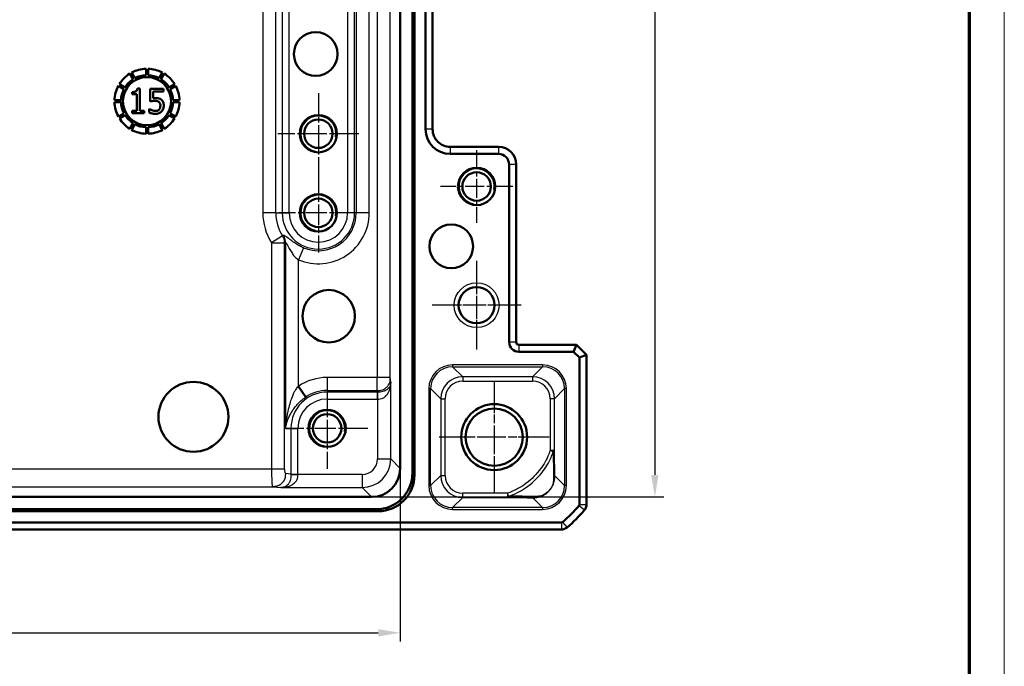
# Model space of a CAD drawing. Units: millimetres. Extents: x 1 to 840, y 1 to 593.
# Drawn here: x 728 to 840, y 429 to 502 of the extents above; entities that cross this region are included whole.
import ezdxf

# ---------------------------------------------------------------- set-up
doc = ezdxf.new("R2010")
doc.units = ezdxf.units.MM
doc.linetypes.add('CHAIN', pattern=[0.3543, 0.2362, -0.0295, 0.0591, -0.0295])
doc.linetypes.add('DASH_DOT', pattern=[0.37, 0.24, -0.06, 0.01, -0.06])
doc.layers.get('0').update_dxf_attribs({"lineweight": 25})
for name, color, linetype, lineweight in [('Bemaßung (ISO)', 1, 'Continuous', 25), ('Mittelpunktmarkierung (ISO)', 1, 'DASH_DOT', 25), ('Sichtbar (ISO)', 7, 'Continuous', 50), ('Sichtbar schmal (ISO)', 1, 'Continuous', 25)]:
    doc.layers.add(name, color=color, linetype=linetype, lineweight=lineweight)
doc.styles.add('3_5', font='isocpeur.ttf', dxfattribs={"width": 1.1})
doc.dimstyles.new('18-Bopla 3_5', dxfattribs={"dimtxt": 3.5, "dimasz": 2.5, "dimexe": 1, "dimexo": 0, "dimgap": 0.2, "dimtad": 1, "dimdec": 6, "dimrnd": 1e-08, "dimtxsty": '3_5', "dimcen": 0.09, "dimdle": 7, "dimclrd": 1, "dimclre": 1, "dimclrt": 5, "dimadec": 6, "dimazin": 2, "dimtfac": 0.714286, "dimtdec": 3, "dimtmove": 0, "dimatfit": 3, "dimfxl": 1, "dimtolj": 1, "dimlwd": 25, "dimlwe": 25, "dimarcsym": 0})

# ---------------------------------------------------------------- blocks, each defined once
blk = doc.blocks.new('*D14')
at = {"layer": 'Bemaßung (ISO)', "color": 1, "linetype": 'Continuous', "lineweight": 25}
for p, q in [((654.67, 451.08), (654.67, 431.39)), ((771.29, 451.08), (771.29, 431.39)), ((657.17, 432.39), (768.79, 432.39))]:
    blk.add_line(p, q, dxfattribs=at)
at = {"layer": 'Bemaßung (ISO)', "color": 1, "linetype": 'Continuous'}
for points in [[(657.17, 432.81), (657.17, 431.98), (654.67, 432.39)], [(768.79, 432.81), (768.79, 431.98), (771.29, 432.39)]]:
    blk.add_solid(points, dxfattribs=at)
at = {"layer": 'Defpoints', "color": 0, "linetype": 'Continuous'}
for p in [(654.67, 451.08), (771.29, 451.08), (771.29, 432.39)]:
    blk.add_point(p, dxfattribs=at)
at = {"layer": 'Bemaßung (ISO)', "color": 5, "linetype": 'Continuous', "lineweight": 25, "insert": (708.07, 432.59), "char_height": 3.5, "attachment_point": 7, "style": '3_5'}
blk.add_mtext('\\A1;116,6', dxfattribs=at)
blk = doc.blocks.new('*D15')
at = {"layer": 'Bemaßung (ISO)', "color": 1, "linetype": 'Continuous', "lineweight": 25}
for p, q in [((768.04, 568.45), (801.26, 568.45)), ((800.26, 565.95), (800.26, 450.34)), ((768.04, 447.84), (801.26, 447.84))]:
    blk.add_line(p, q, dxfattribs=at)
at = {"layer": 'Bemaßung (ISO)', "color": 1, "linetype": 'Continuous'}
for points in [[(799.84, 565.95), (800.67, 565.95), (800.26, 568.45)], [(799.84, 450.34), (800.67, 450.34), (800.26, 447.84)]]:
    blk.add_solid(points, dxfattribs=at)
at = {"layer": 'Defpoints', "color": 0, "linetype": 'Continuous'}
for p in [(768.04, 568.45), (768.04, 447.84), (800.26, 447.84)]:
    blk.add_point(p, dxfattribs=at)
at = {"layer": 'Bemaßung (ISO)', "color": 5, "linetype": 'Continuous', "lineweight": 25, "insert": (800.06, 502.85), "char_height": 3.5, "attachment_point": 7, "rotation": 90, "style": '3_5'}
blk.add_mtext('\\A1;120,6', dxfattribs=at)
blk = doc.blocks.new('Ränder Bopla-A1-Rahmen')
at = {"color": 1, "linetype": 'Continuous', "lineweight": 18}
blk.add_line((840, 593), (840, 1), dxfattribs=at)
at = {"color": 3, "linetype": 'Continuous', "lineweight": 70}
blk.add_line((836, 589), (836, 5), dxfattribs=at)

msp = doc.modelspace()

# ---------------------------------------------------------------- linework, layer by layer
at = {"layer": 'Mittelpunktmarkierung (ISO)', "linetype": 'CHAIN', "ltscale": 10.269679}
for p, q in [((761.98103887, 493.76338272), (761.98103887, 484.52138272)), ((766.60203887, 489.14238272), (757.36003887, 489.14238272)), ((762.98103887, 460.26338272), (762.98103887, 451.02138272)), ((767.60203887, 455.64238272), (758.36003887, 455.64238272))]:
    msp.add_line(p, q, dxfattribs=at)
at = {"layer": 'Mittelpunktmarkierung (ISO)', "linetype": 'CHAIN', "ltscale": 9.158471}
for p, q in [((779.98103887, 487.26338272), (779.98103887, 479.02138272)), ((784.10203887, 483.14238272), (775.86003887, 483.14238272))]:
    msp.add_line(p, q, dxfattribs=at)
at = {"layer": 'Mittelpunktmarkierung (ISO)', "linetype": 'CHAIN', "ltscale": 10.000767}
for p, q in [((761.98103887, 484.64238272), (761.98103887, 475.64238272)), ((766.48103887, 480.14238272), (757.48103887, 480.14238272))]:
    msp.add_line(p, q, dxfattribs=at)
at = {"layer": 'Mittelpunktmarkierung (ISO)', "linetype": 'CHAIN', "ltscale": 11.223095}
for p, q in [((779.98103887, 474.69238272), (779.98103887, 464.59238272)), ((785.03103887, 469.64238272), (774.93103887, 469.64238272))]:
    msp.add_line(p, q, dxfattribs=at)
at = {"layer": 'Mittelpunktmarkierung (ISO)', "linetype": 'CHAIN', "ltscale": 10.111888}
for p, q in [((779.98103887, 474.19238272), (779.98103887, 465.09238272)), ((784.53103887, 469.64238272), (775.43103887, 469.64238272))]:
    msp.add_line(p, q, dxfattribs=at)
at = {"layer": 'Mittelpunktmarkierung (ISO)', "linetype": 'CHAIN', "ltscale": 13.889993}
for p, q in [((781.98103887, 460.89238272), (781.98103887, 448.39238272)), ((788.23103887, 454.64238272), (775.73103887, 454.64238272))]:
    msp.add_line(p, q, dxfattribs=at)
at = {"layer": 'Mittelpunktmarkierung (ISO)', "linetype": 'CHAIN', "ltscale": 12.798179}
for p, q in [((781.98103887, 460.40110892), (781.98103887, 448.88365651)), ((787.73976507, 454.64238272), (776.22231266, 454.64238272))]:
    msp.add_line(p, q, dxfattribs=at)
at = {"layer": 'Sichtbar (ISO)'}
for p, q in [((772.68806935, 450.56956023), (772.68806935, 565.7152052)), ((772.90679101, 565.93392686), (772.90679101, 450.35083857)), ((771.28806935, 565.19990819), (771.28806935, 451.08485724)), ((774.18103887, 526.64238272), (774.18103887, 489.64238272)), ((774.98103887, 526.64238272), (774.98103887, 489.64238272)), ((742.38091842, 496.53246418), (742.38091842, 495.79203285)), ((742.60680161, 495.79203285), (742.60680161, 496.53246418)), ((740.54691181, 495.98051837), (740.91712747, 495.33928603)), ((741.11274804, 495.45222762), (740.74253238, 496.09345996)), ((744.24518765, 496.09345996), (743.87497199, 495.45222762)), ((744.07059256, 495.33928603), (744.44080822, 495.98051837)), ((739.23458839, 494.58551597), (739.87582073, 494.21530031)), ((739.98876232, 494.41092088), (739.34752998, 494.78113654)), ((740.81703669, 493.87794841), (740.81703669, 493.62154646)), ((741.68608045, 494.26822394), (741.39564285, 494.26822394)), ((741.68608045, 491.74504726), (741.68608045, 494.26822394)), ((744.37943541, 494.25914776), (742.84329278, 494.25914776)), ((742.84329278, 494.25914776), (742.84329278, 492.81603592)), ((743.20407074, 493.18362101), (743.20407074, 493.93013641)), ((743.20407074, 493.93013641), (744.37943541, 493.93013641)), ((744.37943541, 493.93013641), (744.37943541, 494.25914776)), ((745.64019005, 494.78113654), (744.99895771, 494.41092088)), ((745.1118993, 494.21530031), (745.75313164, 494.58551597)), ((739.5360155, 492.94712993), (738.79558417, 492.94712993)), ((740.81703669, 493.62154646), (741.3253025, 493.62154646)), ((741.3253025, 493.62154646), (741.3253025, 491.74504726)), ((746.19213586, 492.94712993), (745.45170453, 492.94712993)), ((738.79558417, 492.72124674), (739.5360155, 492.72124674)), ((740.81703669, 491.74504726), (740.81703669, 491.45914775)), ((741.3253025, 491.74504726), (740.81703669, 491.74504726)), ((742.18300104, 491.74504726), (741.68608045, 491.74504726)), ((742.18300104, 491.45914775), (742.18300104, 491.74504726)), ((742.75480007, 491.95606833), (742.72757155, 491.95606833)), ((742.72757155, 491.95606833), (742.72757155, 491.55898567)), ((745.45170453, 492.72124674), (746.19213586, 492.72124674)), ((739.87582073, 491.45307636), (739.23458839, 491.0828607)), ((739.34752998, 490.88724013), (739.98876232, 491.25745579)), ((740.81703669, 491.45914775), (742.18300104, 491.45914775)), ((744.99895771, 491.25745579), (745.64019005, 490.88724013)), ((745.75313164, 491.0828607), (745.1118993, 491.45307636)), ((740.91712747, 490.32909064), (740.54691181, 489.6878583)), ((740.74253238, 489.57491671), (741.11274804, 490.21614905)), ((742.38091842, 489.87634382), (742.38091842, 489.13591249)), ((742.60680161, 489.13591249), (742.60680161, 489.87634382)), ((743.87497199, 490.21614905), (744.24518765, 489.57491671)), ((744.44080822, 489.6878583), (744.07059256, 490.32909064)), ((774.98103887, 489.64238272), (774.98103889, 489.64207813)), ((776.98073426, 487.64238272), (776.98103887, 487.64238272)), ((776.98103887, 487.64238272), (782.48103887, 487.64238272)), ((782.48103887, 487.64238272), (782.48134345, 487.64238269)), ((776.98103887, 486.84238272), (782.48103887, 486.84238272)), ((783.68103887, 485.64238272), (783.68103887, 465.44238272)), ((784.48103887, 485.64268733), (784.48103887, 485.64238272)), ((784.48103887, 485.64238272), (784.48103887, 465.44238272)), ((784.78103887, 465.14238272), (791.34966802, 465.14238272)), ((791.01829717, 464.34238272), (791.34966802, 465.14238272)), ((792.48103887, 464.01101187), (791.34966802, 465.14238272)), ((784.78103887, 464.34238272), (791.01829717, 464.34238272)), ((791.01829717, 464.34238272), (791.68103887, 463.67964102)), ((791.68103887, 463.67964102), (792.48103887, 464.01101187)), ((791.68103887, 463.67964102), (791.68103887, 446.9956995)), ((792.48103887, 464.01101187), (792.48103887, 446.9956995)), ((759.71070737, 460.41748454), (760.5454137, 459.19870665)), ((768.03856434, 447.83535223), (657.92351339, 447.83535223)), ((792.48103887, 446.9956995), (792.48103887, 446.99568436)), ((768.77258301, 446.21663057), (657.18949472, 446.21663057)), ((657.40821638, 446.43535223), (768.55386135, 446.43535223)), ((789.62772209, 444.94238272), (636.33435565, 444.94238272)), ((789.62772209, 444.14238272), (636.33435565, 444.14238272)), ((789.62773723, 444.14238272), (789.62772209, 444.14238272))]:
    msp.add_line(p, q, dxfattribs=at)
for centre, radius in [((761.68879235, 498.20202486), 2.48508946), ((742.49386001, 492.83418834), 2.738), ((761.98103887, 489.14238272), 2.121), ((761.98103887, 489.14238272), 1.621), ((779.98103887, 483.14238272), 2.121), ((779.98103887, 483.14238272), 1.621), ((761.98103887, 480.14238272), 2.121), ((761.98103887, 480.14238272), 1.621), ((777.09634702, 476.33323759), 2.48508946), ((779.98103887, 469.64238272), 2.05), ((763.16161182, 468.39385415), 2.98210736), ((747.77229135, 456.94953977), 3.97614314), ((781.98103887, 454.64238272), 3.75), ((762.98103887, 455.64238272), 2.121), ((762.98103887, 455.64238272), 1.621), ((781.98103887, 454.64238272), 3.2587262)]:
    msp.add_circle(centre, radius, dxfattribs=at)
for centre, radius, start, end in [((742.49386001, 492.83418834), 3.7, 91.7492113117, 118.2507886883), ((742.49386001, 492.83418834), 3.7, 61.7492113117, 88.2507886883), ((742.49386001, 492.83418834), 3.7, 121.7492113117, 148.2507886883), ((742.49386001, 492.83418834), 2.96, 122.1867053129, 147.8132946871), ((742.49386001, 492.83418834), 2.96, 92.1867053129, 117.8132946871), ((742.49386001, 492.83418834), 2.96, 62.1867053129, 87.8132946871), ((742.49386001, 492.83418834), 2.96, 32.1867053129, 57.8132946871), ((742.49386001, 492.83418834), 3.7, 31.7492113117, 58.2507886883), ((742.49386001, 492.83418834), 3.7, 151.7492113117, 178.2507886883), ((742.49386001, 492.83418834), 2.96, 152.1867053129, 177.8132946871), ((742.49386001, 492.83418834), 2.96, 2.1867053129, 27.8132946871), ((742.49386001, 492.83418834), 3.7, 1.7492113117, 28.2507886884), ((742.49386001, 492.83418834), 3.7, 181.7492113116, 208.2507886883), ((742.49386001, 492.83418834), 2.96, 182.1867053129, 207.8132946871), ((742.49386001, 492.83418834), 2.96, 332.1867053129, 357.8132946871), ((742.49386001, 492.83418834), 3.7, 331.7492113117, 358.2507886884), ((742.49386001, 492.83418834), 3.7, 211.7492113116, 238.2507886883), ((742.49386001, 492.83418834), 2.96, 212.1867053129, 237.8132946871), ((742.49386001, 492.83418834), 2.96, 302.1867053129, 327.8132946871), ((742.49386001, 492.83418834), 3.7, 301.7492113117, 328.2507886883), ((742.49386001, 492.83418834), 3.7, 241.7492113117, 268.2507886883), ((742.49386001, 492.83418834), 2.96, 242.1867053129, 267.8132946871), ((742.49386001, 492.83418834), 2.96, 272.1867053129, 297.8132946871), ((742.49386001, 492.83418834), 3.7, 271.7492113117, 298.2507886883), ((776.98103887, 489.64238272), 2.8, 180, 270), ((782.48103887, 485.64238272), 2, 0.0087264247, 89.9912742397), ((782.48103887, 485.64238272), 1.2, 0, 90), ((784.78103887, 465.44238272), 1.1, 180, 270), ((784.78103887, 465.44238272), 0.3, 180, 270), ((780.69835165, 455.92506993), 14.2, 309.6288716114, 320.3711283886), ((791.48103887, 446.9956995), 0.2, 320.3711283886, 0), ((791.48103887, 446.9956995), 1, 320.375366325, 359.9991325744), ((780.69835165, 455.92506993), 15, 309.6288716114, 320.3711283886), ((780.69835165, 455.92506993), 15, 320.3711283886, 320.3714109177), ((789.62772209, 445.14238272), 0.2, 270, 309.6288716114), ((789.62772209, 445.14238272), 1, 270.0008674321, 309.6246336612), ((780.69835165, 455.92506993), 15, 309.6285890814, 309.6288716114)]:
    msp.add_arc(centre, radius, start, end, dxfattribs=at)
for centre, major_axis, ratio, start_param, end_param in [((768.03757429, 451.0858473), (2.29879711, -2.29879711), 0.9996954599, 5.497939437, 7.0684311773), ((768.52221703, 450.60120456), (2.95686922, -2.95686922), 0.9924325091, 5.5015852421, 7.0647853723), ((768.74093868, 450.3824829), (2.95686922, -2.95686922), 0.9924325091, 5.5015852421, 7.0647853723)]:
    msp.add_ellipse(centre, major_axis=major_axis, ratio=ratio, start_param=start_param, end_param=end_param, dxfattribs=at)
for points, knots in [([(741.39564285, 494.26822394), (741.39075474, 494.20712256), (741.37863495, 494.14373379), (741.33639691, 494.05200326), (741.31434837, 494.01950697), (741.26916893, 493.97764733), (741.24248959, 493.95663596), (741.14514568, 493.91446136), (741.08818836, 493.90098798), (740.96318932, 493.8816901), (740.88825263, 493.87794841), (740.81703669, 493.87794841)], [0, 0, 0, 0, 0.018388977936, 0.018388977936, 0.03024814538, 0.03024814538, 0.036834799885, 0.036834799885, 0.043997632318, 0.043997632318, 0.053254114034, 0.053254114034, 0.053254114034, 0.053254114034]), ([(742.84329278, 492.81603592), (742.91917782, 492.83269362), (743.0135597, 492.84847183), (743.13013149, 492.86660521), (743.24422981, 492.88410724), (743.39693946, 492.88410724)], [0, 0, 0, 0, 0.02330754488, 0.02330754488, 0.035785660688, 0.035785660688, 0.035785660688, 0.035785660688]), ([(743.45820364, 493.19950432), (743.41853334, 493.19950432), (743.37753743, 493.19814867), (743.31873931, 493.19510739), (743.27043786, 493.19246996), (743.20407074, 493.18362101)], [0, 0, 0, 0, 0.011901089031, 0.011901089031, 0.017673824804, 0.017673824804, 0.017673824804, 0.017673824804]), ([(743.39693946, 492.88410724), (743.48439053, 492.88410724), (743.57300774, 492.87582761), (743.67785349, 492.84961617), (743.7198765, 492.8383427), (743.79843751, 492.79861069), (743.82826481, 492.77870506), (743.8552863, 492.75477174)], [0, 0, 0, 0, 0.026235322811, 0.026235322811, 0.032409631359, 0.032409631359, 0.036700515421, 0.036700515421, 0.036700515421, 0.036700515421]), ([(744.10715016, 493.02478795), (744.02686218, 493.08634207), (743.9382367, 493.13374096), (743.7790885, 493.17613809), (743.66287582, 493.19950432), (743.45820364, 493.19950432)], [0, 0, 0, 0, 0.030350554424, 0.030350554424, 0.04940299753, 0.04940299753, 0.04940299753, 0.04940299753]), ([(743.8552863, 492.75477174), (743.89762337, 492.71990592), (743.93147522, 492.67809971), (743.97952456, 492.58749075), (743.99193844, 492.54741183), (744.01038058, 492.45762085), (744.01411936, 492.40320146), (744.01411936, 492.35088195)], [0, 0, 0, 0, 0.016453716285, 0.016453716285, 0.030768253065, 0.030768253065, 0.049845329494, 0.049845329494, 0.049845329494, 0.049845329494]), ([(744.39531872, 492.34861291), (744.39531872, 492.48327974), (744.37961999, 492.61634891), (744.31144379, 492.78698452), (744.27841439, 492.84384151), (744.20191403, 492.94321264), (744.15738713, 492.98690433), (744.10715016, 493.02478795)], [0, 0, 0, 0, 0.040400049174, 0.040400049174, 0.061470972273, 0.061470972273, 0.082687907393, 0.082687907393, 0.082687907393, 0.082687907393]), ([(743.05658289, 491.80631145), (742.99623796, 491.82876537), (742.93590446, 491.85433366), (742.85613979, 491.89477772), (742.79721817, 491.92481289), (742.75480007, 491.95606833)], [0, 0, 0, 0, 0.019316109333, 0.019316109333, 0.026822817887, 0.026822817887, 0.026822817887, 0.026822817887]), ([(743.46727981, 491.72462587), (743.39818144, 491.72462587), (743.32698499, 491.73039005), (743.19092979, 491.76230423), (743.12328091, 491.78317132), (743.05658289, 491.80631145)], [0, 0, 0, 0, 0.020729512185, 0.020729512185, 0.041893131644, 0.041893131644, 0.041893131644, 0.041893131644]), ([(743.46047268, 491.40015261), (743.59587341, 491.40015261), (743.72925974, 491.42152245), (743.89325658, 491.49029532), (743.95318923, 491.51836242), (744.06387451, 491.59400448), (744.10815498, 491.63180449), (744.14799294, 491.67470691)], [0, 0, 0, 0, 0.04062021952, 0.04062021952, 0.053338770488, 0.053338770488, 0.063199130759, 0.063199130759, 0.063199130759, 0.063199130759]), ([(743.8711696, 491.89480415), (743.83029846, 491.84792254), (743.78235185, 491.8100776), (743.67901555, 491.75913286), (743.63163258, 491.74613062), (743.5561165, 491.72937582), (743.5119553, 491.72462587), (743.46727981, 491.72462587)], [0, 0, 0, 0, 0.018658783903, 0.018658783903, 0.034563317952, 0.034563317952, 0.056307782752, 0.056307782752, 0.056307782752, 0.056307782752]), ([(744.01411936, 492.35088195), (744.01411936, 492.26373974), (744.00489986, 492.17289033), (743.9608529, 492.03799651), (743.92990602, 491.9649089), (743.8711696, 491.89480415)], [0, 0, 0, 0, 0.026142661604, 0.026142661604, 0.042514176785, 0.042514176785, 0.042514176785, 0.042514176785]), ([(744.14799294, 491.67470691), (744.22602769, 491.75874433), (744.28449393, 491.85543427), (744.35823111, 492.04484779), (744.39531872, 492.17199355), (744.39531872, 492.34861291)], [0, 0, 0, 0, 0.034404271936, 0.034404271936, 0.060978989292, 0.060978989292, 0.060978989292, 0.060978989292]), ([(742.72757155, 491.55898567), (742.83336838, 491.50692691), (742.95078673, 491.4704456), (743.13834076, 491.42791881), (743.27779627, 491.40015261), (743.46047268, 491.40015261)], [0, 0, 0, 0, 0.035373403927, 0.035373403927, 0.057754762689, 0.057754762689, 0.057754762689, 0.057754762689]), ([(776.98073426, 487.64238272), (776.72966771, 487.64238337), (776.46187304, 487.69254042), (775.96916932, 487.89657363), (775.74427101, 488.0504772), (775.56670218, 488.22804603), (775.38913335, 488.40561486), (775.23522978, 488.63051317), (775.03119656, 489.1232169), (774.98103954, 489.39101157), (774.98103889, 489.64207813)], [-0.15065356307, -0.15065356307, -0.15065356307, -0.15065356307, -0.07533607438, -0.07533607438, 0, 0, 0, 0.07533607438, 0.07533607438, 0.15065356537, 0.15065356537, 0.15065356537, 0.15065356537])]:
    msp.add_open_spline(points, degree=3, knots=knots, dxfattribs=at)
at = {"layer": 'Sichtbar schmal (ISO)'}
for p, q in [((768.66198917, 554.85475233), (768.66198917, 461.4300131)), ((770.16176071, 461.43001321), (770.1617607, 554.85475222)), ((755.66442754, 536.14238272), (755.66442754, 480.14238272)), ((757.14163917, 480.14238272), (757.14163917, 536.14238272)), ((757.86447237, 536.14238272), (757.86447237, 480.14238272)), ((758.65231857, 480.14238272), (758.65231857, 536.14238272)), ((765.30975916, 536.14238272), (765.30975916, 480.14238272)), ((766.09760536, 480.14238272), (766.09760536, 536.14238272)), ((766.29145763, 536.14238272), (766.29145763, 480.14238272)), ((767.76866926, 480.14238272), (767.76866926, 536.14238272)), ((774.98103887, 489.64238272), (774.18103887, 489.64238272)), ((776.98103887, 487.64238272), (776.98103887, 486.84238272)), ((782.48103887, 487.64238272), (782.48103887, 486.84238272)), ((784.48103887, 485.64238272), (783.68103887, 485.64238272)), ((757.14163917, 480.14238272), (755.66442754, 480.14238272)), ((757.14163917, 480.14238272), (757.86447237, 480.14238272)), ((757.86447237, 480.14238272), (758.65231857, 480.14238272)), ((766.09760536, 480.14238272), (765.30975916, 480.14238272)), ((766.29145763, 480.14238272), (766.09760536, 480.14238272)), ((767.76866926, 480.14238272), (766.29145763, 480.14238272)), ((757.90777776, 477.52927472), (756.66442754, 476.73163168)), ((756.66442754, 476.73163168), (756.66442754, 451.00514624)), ((756.66442754, 476.73163168), (758.14163917, 476.73163168)), ((758.14163917, 451.00514624), (758.14163917, 476.73163168)), ((758.23349574, 476.75867033), (758.23349574, 455.64238272)), ((760.2901777, 476.17744912), (759.71070737, 474.81863775)), ((759.71070737, 460.41748454), (759.71070737, 474.81863775)), ((784.48103887, 465.44238272), (783.68103887, 465.44238272)), ((784.78103887, 465.14238272), (784.78103887, 464.34238272)), ((787.49157277, 462.8525054), (777.24801416, 462.8525054)), ((777.24801416, 462.8525054), (777.24801416, 462.65253586)), ((777.24801416, 462.65253586), (787.49157277, 462.65253586)), ((778.39677068, 461.50377935), (777.24801416, 462.65253586)), ((787.49157277, 462.65253586), (786.34281626, 461.50377935)), ((787.49157277, 462.8525054), (787.49157277, 462.65253586)), ((762.98103887, 461.4300131), (762.98103887, 459.95280148)), ((768.66198917, 461.4300131), (762.98103887, 461.4300131)), ((768.66198917, 459.95280148), (768.66198917, 461.4300131)), ((770.16176071, 461.4300131), (768.66198917, 461.4300131)), ((770.21412591, 460.90103216), (770.16176071, 461.43001321)), ((778.39677068, 461.50377935), (778.39677068, 461.0038555)), ((786.34281626, 461.50377935), (778.39677068, 461.50377935)), ((786.34281626, 461.50377935), (786.34281626, 461.0038555)), ((770.21412591, 452.15880068), (770.21412591, 460.90103216)), ((778.39677068, 461.0038555), (786.34281626, 461.0038555)), ((762.98103887, 459.95280148), (768.66198917, 459.95280148)), ((762.98103887, 459.95280148), (762.98103887, 459.75894921)), ((762.98103887, 459.75894921), (762.98103887, 458.97110301)), ((768.68117911, 459.75894921), (762.98103887, 459.75894921)), ((768.66198917, 459.95280148), (768.68117911, 459.75894921)), ((768.68117911, 459.75894921), (768.68117911, 458.97110301)), ((768.71339694, 459.75895946), (768.71435437, 458.97111668)), ((774.54842538, 460.15291662), (774.54842538, 449.13184881)), ((774.54842538, 460.15291662), (774.74839492, 460.15291662)), ((774.74839492, 449.13184881), (774.74839492, 460.15291662)), ((774.74839492, 460.15291662), (775.89715144, 459.00416011)), ((788.8424355, 459.00416011), (789.99119201, 460.15291662)), ((790.19116155, 460.15291662), (789.99119201, 460.15291662)), ((789.99119201, 460.15291662), (789.99119201, 449.13184881)), ((790.19116155, 449.13184881), (790.19116155, 460.15291662)), ((762.98103887, 458.97110301), (768.68117911, 458.97110301)), ((768.71435437, 458.97111668), (768.71435437, 452.15880068)), ((775.89715144, 459.00416011), (775.89715144, 450.28060532)), ((775.89715144, 459.00416011), (776.39707529, 459.00416011)), ((776.39707529, 450.28060532), (776.39707529, 459.00416011)), ((788.34251165, 459.00416011), (788.34251164, 453.12089323)), ((788.8424355, 459.00416011), (788.34251165, 459.00416011)), ((788.8424355, 453.12089327), (788.8424355, 459.00416011)), ((758.23349574, 455.64238272), (758.86447237, 455.64238272)), ((758.86447237, 455.64238272), (759.65231857, 455.64238272)), ((758.86447237, 455.64238272), (758.86447237, 450.44224247)), ((759.65231857, 450.44224247), (759.65231857, 455.64238272)), ((788.34251164, 453.12089323), (788.70054417, 453.00556282)), ((788.8424355, 453.12089327), (788.34251165, 453.12089322)), ((768.71435437, 452.15880068), (770.21412591, 452.15880068)), ((771.28806935, 451.08485724), (770.21412591, 452.15880068)), ((756.66442754, 451.00514624), (669.2976502, 451.00514624)), ((758.14163917, 451.00514624), (756.66442754, 451.00514624)), ((758.86447237, 450.44224247), (758.22826399, 450.50522239)), ((758.86446213, 450.41002464), (759.65230491, 450.40906722)), ((758.86447237, 450.44224247), (759.65231857, 450.44224247)), ((766.9646209, 450.40906722), (759.65230491, 450.40906722)), ((766.9646209, 450.40906722), (766.9646209, 448.90929567)), ((772.90679101, 450.35083857), (772.68806935, 450.56956023)), ((775.89715144, 450.28060532), (774.74839492, 449.13184881)), ((775.89715144, 450.28060532), (776.39707529, 450.28060532)), ((789.99119201, 449.13184881), (788.8777064, 450.24533442)), ((774.54842538, 449.13184881), (774.74839492, 449.13184881)), ((790.19116155, 449.13184881), (789.99119201, 449.13184881)), ((669.21102537, 449.00545085), (756.75105236, 449.00545085)), ((756.75105236, 449.00545085), (757.72238942, 448.90929567)), ((757.72238942, 448.90929567), (766.9646209, 448.90929567)), ((766.9646209, 448.90929567), (768.03856434, 447.83535223)), ((778.39677068, 447.78098609), (778.39677068, 448.28090993)), ((783.50280664, 448.28090993), (778.39677068, 448.28090993)), ((783.6170247, 447.9227394), (783.50280664, 448.28090993)), ((783.50280664, 448.28090993), (783.50280664, 447.78098609)), ((777.24801416, 446.63222957), (778.39677068, 447.78098609)), ((778.39677068, 447.78098609), (783.50280664, 447.78098609)), ((786.37803122, 447.74577113), (787.49157277, 446.63222957)), ((791.63507726, 446.86813706), (792.25123081, 446.35788732)), ((791.68103887, 446.9956995), (792.48103887, 446.9956995)), ((768.55386135, 446.43535223), (768.77258301, 446.21663057)), ((787.49157277, 446.63222957), (777.24801416, 446.63222957)), ((777.24801416, 446.43226003), (777.24801416, 446.63222957)), ((777.24801416, 446.43226003), (787.49157277, 446.43226003)), ((787.49157277, 446.63222957), (787.49157277, 446.43226003)), ((789.62772209, 444.94238272), (789.62772209, 444.14238272)), ((789.75528452, 444.98834433), (790.26553426, 444.37219077))]:
    msp.add_line(p, q, dxfattribs=at)
msp.add_circle((779.98103887, 469.64238272), 2.55, dxfattribs=at)
for centre, radius, start, end in [((761.98103887, 489.14238272), 2, 350, 259.9999999999), ((779.98103887, 483.14238272), 2, 350, 259.9999999999), ((761.98103887, 480.14238272), 2, 350, 259.9999999999), ((761.98103887, 480.14238272), 6.31661133, 180, 212.6812778668), ((761.98103887, 480.14238272), 4.8393997, 180, 212.6812778674), ((761.98103887, 480.14238272), 4.1165665, 180, 0), ((761.98103887, 480.14238272), 3.3287203, 180, 0), ((761.98103887, 480.14238272), 5.78763039, 246.9039898983, 0), ((761.98103887, 480.14238272), 4.31041876, 246.9039898983, 0), ((762.98103887, 455.64238272), 5.78763039, 90, 124.4061347637), ((762.98103887, 455.64238272), 4.1165665, 90, 180), ((762.98103887, 455.64238272), 4.31041876, 90, 124.4061347637), ((762.98103887, 455.64238272), 3.3287203, 90, 180), ((762.98103887, 455.64238272), 2, 350, 260)]:
    msp.add_arc(centre, radius, start, end, dxfattribs=at)
for centre, major_axis, ratio, start_param, end_param in [((777.24883667, 460.15209411), (-1.90976991, 1.90976991), 0.9996954599, 5.497939437, 7.0684311773), ((777.24883667, 460.15209411), (-1.76839162, 1.76839162), 0.9996467581, 5.497939437, 7.0684311773), ((787.49075027, 460.15209411), (1.90976991, 1.90976991), 0.9996954599, 5.497939437, 7.0684311773), ((787.49075027, 460.15209411), (1.76839162, 1.76839162), 0.9996467581, 5.497939437, 7.0684311773), ((778.39737994, 459.00355084), (-1.7680901, 1.7680901), 0.9998172351, 5.497939437, 7.0684311773), ((786.34220699, 459.00355084), (1.7680901, 1.7680901), 0.9998172351, 5.497939437, 7.0684311773), ((778.39737994, 459.00355084), (-1.41464438, 1.41464438), 0.9996954599, 5.497939437, 7.0684311773), ((786.34220699, 459.00355084), (1.41464438, 1.41464438), 0.9996954599, 5.497939437, 7.0684311773), ((788.34251165, 453.12089327), (0.4999903, 0.00311464), 0.3361125142, 5.5084615561, 6.2646537711), ((766.96408779, 452.15933379), (1.23781383, -1.23781383), 0.9996954599, 5.497939437, 7.0684311773), ((766.96408779, 452.15933379), (2.29815099, -2.29815099), 0.9999765244, 5.497939437, 7.0684311773), ((756.75259103, 451.00514624), (0, -2), 0.0440817452, 4.7123889804, 6.2657320147), ((758.22980266, 451.00514624), (0, 0.5), 0.1763269807, 1.5707963268, 3.1241393611), ((778.39737994, 450.28121459), (-1.7680901, -1.7680901), 0.9998172351, 5.497939437, 7.0684311773), ((778.39737994, 450.28121459), (-1.41464438, -1.41464438), 0.9996954599, 5.497939437, 7.0684311773), ((788.37778256, 450.24533442), (0.49989009, 0.010483), 0.7685205503, 5.4831950593, 6.2559050845), ((777.24883667, 449.13267132), (-1.90976991, -1.90976991), 0.9996954599, 5.497939437, 7.0684311773), ((777.24883667, 449.13267132), (-1.76839162, -1.76839162), 0.9996467581, 5.497939437, 7.0684311773), ((787.49075027, 449.13267132), (1.90976991, -1.90976991), 0.9996954599, 5.497939437, 7.0684311773), ((787.49075027, 449.13267132), (1.76839162, -1.76839162), 0.9996467581, 5.497939437, 7.0684311773), ((783.50280664, 448.28090993), (-0.00308235, -0.4999905), 0.3330169729, 0.0185099347, 0.7742877654), ((786.37803122, 448.24569498), (-0.01049388, -0.49988987), 0.7688467937, 0.0272969537, 0.8003837896)]:
    msp.add_ellipse(centre, major_axis=major_axis, ratio=ratio, start_param=start_param, end_param=end_param, dxfattribs=at)
for points, knots in [([(757.99618332, 477.56166731), (757.98292646, 477.55678287), (757.96966605, 477.55190939), (757.95640216, 477.54704676), (757.94019918, 477.54110665), (757.92399101, 477.53518271), (757.90777776, 477.52927472)], [-0.331492208624, -0.331492208624, -0.331492208624, -0.331492208624, -0.30765015743, -0.30765015743, -0.30765015743, -0.278525055748, -0.278525055748, -0.278525055748, -0.278525055748]), ([(760.2901777, 476.17744912), (760.22568221, 476.20495347), (760.16181345, 476.23394556), (760.00521236, 476.30819878), (759.91317143, 476.35473828), (759.65691617, 476.49158806), (759.49692303, 476.58598452), (759.16515255, 476.7982186), (758.99687405, 476.91726114), (758.73250441, 477.1158483), (758.62956321, 477.19688264), (758.4503741, 477.33787429), (758.37233807, 477.39924364), (758.23872793, 477.49501354), (758.18182572, 477.53106064), (758.11071398, 477.56188548), (758.08957983, 477.56834186), (758.04124877, 477.57541478), (758.01796485, 477.56969265), (757.99618332, 477.56166731)], [-0.47385952266, -0.47385952266, -0.47385952266, -0.47385952266, -0.44561621799, -0.44561621799, -0.40400480977, -0.40400480977, -0.32754616129, -0.32754616129, -0.23672304074, -0.23672304074, -0.17243293745, -0.17243293745, -0.11575618855, -0.11575618855, -0.06430899364, -0.06430899364, -0.03917341647, -0.03917341647, 0, 0, 0, 0]), ([(758.14163917, 476.73163168), (758.15847576, 476.73656801), (758.17531226, 476.74151503), (758.19214867, 476.74647287), (758.20593109, 476.75053141), (758.21971345, 476.7545972), (758.23349574, 476.75867033)], [0.278525055714, 0.278525055714, 0.278525055714, 0.278525055714, 0.30765015743, 0.30765015743, 0.30765015743, 0.331492208765, 0.331492208765, 0.331492208765, 0.331492208765]), ([(758.23349574, 476.75867033), (758.25614058, 476.76536264), (758.26988055, 476.76902154), (758.29945483, 476.75338678), (758.31170156, 476.74242219), (758.35187198, 476.69434893), (758.38272115, 476.64188795), (758.45606258, 476.50527985), (758.49941826, 476.41895667), (758.60223582, 476.22152974), (758.66326939, 476.10856079), (758.82154398, 475.83225654), (758.92179148, 475.66707187), (759.1178609, 475.37403688), (759.21119898, 475.24432746), (759.37811816, 475.05782031), (759.44078261, 474.9947117), (759.56956265, 474.89452785), (759.6241088, 474.85556805), (759.71070737, 474.81863775)], [0, 0, 0, 0, 0.03917341647, 0.03917341647, 0.06430899364, 0.06430899364, 0.11575618855, 0.11575618855, 0.17243293745, 0.17243293745, 0.23672304074, 0.23672304074, 0.32754616129, 0.32754616129, 0.40400480977, 0.40400480977, 0.44561621799, 0.44561621799, 0.47385952266, 0.47385952266, 0.47385952266, 0.47385952266]), ([(768.66198917, 459.95280148), (768.75996006, 459.95309392), (768.85697979, 459.95369674), (768.95370685, 459.96244412), (769.05043392, 459.9711915), (769.14686833, 459.98808342), (769.2419316, 460.01719019), (769.33699487, 460.04629696), (769.430687, 460.08761857), (769.52019252, 460.14146144), (769.60969805, 460.19530431), (769.69501697, 460.26166845), (769.77159686, 460.3370964), (769.84817674, 460.41252435), (769.91555438, 460.49655988), (769.97021954, 460.58471905), (770.0248847, 460.67287821), (770.06683737, 460.765161), (770.09638866, 460.8587943), (770.12593994, 460.95242761), (770.14308984, 461.04741143), (770.15197081, 461.14268351), (770.16085177, 461.23795559), (770.16146381, 461.33351592), (770.16176071, 461.4300131)], [-1, -1, -1, -1, -0.875, -0.875, -0.875, -0.75, -0.75, -0.75, -0.625, -0.625, -0.625, -0.5, -0.5, -0.5, -0.375, -0.375, -0.375, -0.25, -0.25, -0.25, -0.125, -0.125, -0.125, 0, 0, 0, 0]), ([(759.71070737, 460.41748454), (759.65938557, 460.3823357), (759.62101665, 460.34630429), (759.5304615, 460.25182723), (759.4848928, 460.192267), (759.38739654, 460.05100701), (759.33861904, 459.96816434), (759.23324425, 459.77264973), (759.17894909, 459.65849502), (759.06062858, 459.39017082), (758.99886584, 459.23481108), (758.86372538, 458.86859289), (758.79243411, 458.65474863), (758.64167663, 458.14756057), (758.56825903, 457.85055327), (758.42958124, 457.16231124), (758.37172477, 456.76275019), (758.30669945, 456.21110398), (758.28989745, 456.0510975), (758.26655878, 455.84208287), (758.26021139, 455.78609479), (758.2501797, 455.71458959), (758.24725035, 455.69530051), (758.24250354, 455.67049676), (758.24097671, 455.66327984), (758.23767832, 455.65066741), (758.2356248, 455.64238272), (758.23349574, 455.64238272)], [0, 0, 0, 0, 0.01866127301, 0.01866127301, 0.04792478178, 0.04792478178, 0.0862646072, 0.0862646072, 0.13610638025, 0.13610638025, 0.20090068521, 0.20090068521, 0.28513328166, 0.28513328166, 0.39639384885, 0.39639384885, 0.54201618333, 0.54201618333, 0.60169411525, 0.60169411525, 0.62395894837, 0.62395894837, 0.63252459421, 0.63252459421, 0.63620282354, 0.63620282354, 0.63988105286, 0.63988105286, 0.63988105286, 0.63988105286]), ([(770.21412591, 460.90103216), (770.21304083, 460.84875457), (770.21180388, 460.80641081), (770.20681546, 460.72806877), (770.20316405, 460.69277707), (770.18788821, 460.59285668), (770.17196967, 460.53405411), (770.10472135, 460.36619053), (770.0339779, 460.26315309), (769.84067363, 460.07516611), (769.72288897, 459.98979135), (769.50156257, 459.88041191), (769.40520353, 459.8442758), (769.20933858, 459.79387835), (769.11184828, 459.77744773), (768.91684855, 459.76146201), (768.82865191, 459.75907942), (768.71339694, 459.75895946)], [-0.41892004542, -0.41892004542, -0.41892004542, -0.41892004542, -0.39467109966, -0.39467109966, -0.37042215391, -0.37042215391, -0.3219242624, -0.3219242624, -0.22616656681, -0.22616656681, -0.1418452727, -0.1418452727, -0.08645484804, -0.08645484804, -0.03662122692, -0.03662122692, 0, 0, 0, 0]), ([(768.71435437, 458.97111668), (768.83642503, 458.97126502), (768.92586708, 458.97393725), (769.12393587, 458.99977593), (769.22165728, 459.02926742), (769.417226, 459.12315648), (769.51283516, 459.19097422), (769.73215871, 459.38825912), (769.84870106, 459.534668), (770.03969836, 459.86953305), (770.10912702, 460.06559932), (770.17431934, 460.37425761), (770.18954796, 460.48002138), (770.20396053, 460.63860788), (770.20735345, 460.69145796), (770.2119466, 460.79668185), (770.21304083, 460.84875457), (770.21412591, 460.90103216)], [0, 0, 0, 0, 0.03662122692, 0.03662122692, 0.08645484804, 0.08645484804, 0.1418452727, 0.1418452727, 0.22616656681, 0.22616656681, 0.3219242624, 0.3219242624, 0.37042215391, 0.37042215391, 0.39467109966, 0.39467109966, 0.41892004542, 0.41892004542, 0.41892004542, 0.41892004542]), ([(758.23349574, 455.64238272), (758.2356248, 455.64238272), (758.23783586, 455.64870042), (758.24153163, 455.65831474), (758.24332157, 455.66381493), (758.2490536, 455.68271392), (758.25287022, 455.69740403), (758.26646384, 455.75183304), (758.27608267, 455.79440062), (758.31294124, 455.95312327), (758.34265141, 456.07426811), (758.46052472, 456.49069849), (758.57133591, 456.79017543), (758.81964487, 457.30281275), (758.94588037, 457.52295791), (759.19966346, 457.89760873), (759.31939839, 458.05515054), (759.54877743, 458.3247347), (759.65443152, 458.43902909), (759.85316785, 458.63663231), (759.94333474, 458.72077233), (760.10844761, 458.86517088), (760.18209087, 458.92645666), (760.31456678, 459.03118515), (760.37277039, 459.07542109), (760.46930447, 459.14569823), (760.50719107, 459.17252906), (760.5454137, 459.19870665)], [-0.63988105286, -0.63988105286, -0.63988105286, -0.63988105286, -0.63620282354, -0.63620282354, -0.63252459421, -0.63252459421, -0.62395894837, -0.62395894837, -0.60169411525, -0.60169411525, -0.54201618333, -0.54201618333, -0.39639384885, -0.39639384885, -0.28513328166, -0.28513328166, -0.20090068521, -0.20090068521, -0.13610638025, -0.13610638025, -0.0862646072, -0.0862646072, -0.04792478178, -0.04792478178, -0.01866127301, -0.01866127301, 0, 0, 0, 0]), ([(768.71339694, 459.75895946), (768.70817645, 459.75895402), (768.7028863, 459.75895139), (768.69215223, 459.75894899), (768.68670832, 459.75894921), (768.68117911, 459.75894921)], [0, 0, 0, 0, 0.0016587631006, 0.0016587631006, 0.0033175262012, 0.0033175262012, 0.0033175262012, 0.0033175262012]), ([(768.68117911, 458.97110301), (768.68670832, 458.97110301), (768.69223753, 458.97110303), (768.70329595, 458.9711065), (768.70882516, 458.97110996), (768.71435437, 458.97111668)], [-0.0033175262012, -0.0033175262012, -0.0033175262012, -0.0033175262012, -0.0016587631006, -0.0016587631006, 0, 0, 0, 0]), ([(788.34251164, 453.12089323), (788.27246898, 452.90345241), (788.19132436, 452.68910302), (787.84236554, 451.88882305), (787.49963795, 451.3329962), (787.10215336, 450.83368245), (786.60401117, 450.20792425), (786.00624797, 449.64489673), (784.7764113, 448.80028649), (784.15685461, 448.48948123), (783.50280664, 448.28090993)], [-0.83079468561, -0.83079468561, -0.83079468561, -0.83079468561, -0.76248692875, -0.76248692875, -0.57102481777, -0.57102481777, -0.57102481777, -0.33107751735, -0.33107751735, -0.1261957093, -0.1261957093, -0.1261957093, -0.1261957093]), ([(783.6170247, 447.9227394), (784.30731559, 448.14322715), (784.96235324, 448.46964028), (786.25487096, 449.3530243), (786.87900892, 449.94083926), (787.39974682, 450.59677967), (787.81526131, 451.12017683), (788.17474184, 451.70607021), (788.5413115, 452.54998611), (788.62665453, 452.7761127), (788.70054417, 453.00556282)], [0.12619570929, 0.12619570929, 0.12619570929, 0.12619570929, 0.33107751735, 0.33107751735, 0.57102481777, 0.57102481777, 0.57102481777, 0.76248692875, 0.76248692875, 0.83079469032, 0.83079469032, 0.83079469032, 0.83079469032]), ([(788.70054417, 453.00556282), (788.70190051, 452.50103677), (788.70433287, 452.01752575), (788.71270276, 450.96758001), (788.72108838, 450.43141796), (788.73184209, 449.97704982)], [0.13165032144, 0.13165032144, 0.13165032144, 0.13165032144, 0.28419149064, 0.28419149064, 0.48735900557, 0.48735900557, 0.48735900557, 0.48735900557]), ([(788.8777064, 450.24533442), (788.86862172, 450.67854476), (788.86063112, 451.1879814), (788.8493856, 452.18336372), (788.8454188, 452.64198623), (788.8424355, 453.12089327)], [-0.48735900557, -0.48735900557, -0.48735900557, -0.48735900557, -0.28419149064, -0.28419149064, -0.13165032144, -0.13165032144, -0.13165032144, -0.13165032144]), ([(758.86446213, 450.41002464), (758.86429041, 450.2450507), (758.85876662, 450.13006333), (758.82835583, 449.90273372), (758.80344139, 449.79879838), (758.72041186, 449.56001791), (758.65281877, 449.43461128), (758.46961786, 449.18465492), (758.35343625, 449.08217153), (758.16587332, 448.97826542), (758.09556966, 448.9517388), (757.97641536, 448.9263956), (757.93437212, 448.92037812), (757.83997479, 448.91241309), (757.78891652, 448.91067652), (757.72238942, 448.90929567)], [-0.41804228348, -0.41804228348, -0.41804228348, -0.41804228348, -0.36562330285, -0.36562330285, -0.30942142727, -0.30942142727, -0.22948878221, -0.22948878221, -0.12209432367, -0.12209432367, -0.06039238109, -0.06039238109, -0.0295414098, -0.0295414098, 0.00130956149, 0.00130956149, 0.00130956149, 0.00130956149]), ([(757.72238942, 448.90929567), (757.78891652, 448.91067652), (757.85521992, 448.91218937), (757.98906844, 448.91957398), (758.05621142, 448.92522181), (758.25687571, 448.94936695), (758.38953882, 448.97498239), (758.74002564, 449.07651777), (758.94972862, 449.17771922), (759.26991694, 449.4250702), (759.39098013, 449.54907543), (759.54532784, 449.78651177), (759.59232745, 449.89018028), (759.6454029, 450.11943636), (759.65209257, 450.23433741), (759.65230491, 450.40906722)], [-0.00130956149, -0.00130956149, -0.00130956149, -0.00130956149, 0.0295414098, 0.0295414098, 0.06039238109, 0.06039238109, 0.12209432367, 0.12209432367, 0.22948878221, 0.22948878221, 0.30942142727, 0.30942142727, 0.36562330285, 0.36562330285, 0.41804228348, 0.41804228348, 0.41804228348, 0.41804228348]), ([(758.86447237, 450.44224247), (758.86447237, 450.43671326), (758.8644726, 450.43126936), (758.86447019, 450.42053528), (758.86446756, 450.41524513), (758.86446213, 450.41002464)], [0, 0, 0, 0, 0.0016587631006, 0.0016587631006, 0.0033175262012, 0.0033175262012, 0.0033175262012, 0.0033175262012]), ([(759.65230491, 450.40906722), (759.65231163, 450.41459642), (759.65231508, 450.42012563), (759.65231856, 450.43118405), (759.65231857, 450.43671326), (759.65231857, 450.44224247)], [-0.0033175262012, -0.0033175262012, -0.0033175262012, -0.0033175262012, -0.0016587631006, -0.0016587631006, 0, 0, 0, 0]), ([(786.37803122, 447.74577113), (786.52794337, 447.74325173), (786.68002111, 447.75359883), (787.07248499, 447.81808296), (787.31709149, 447.88941436), (787.77430939, 448.1276404), (787.98704599, 448.27482109), (788.44083447, 448.73302287), (788.60948407, 449.03216777), (788.7508921, 449.40001207), (788.78187174, 449.5010671), (788.86006779, 449.82198807), (788.88121754, 450.03619207), (788.8777064, 450.24533442)], [0, 0, 0, 0, 0.0565199682, 0.0565199682, 0.14294208686, 0.14294208686, 0.2070439399, 0.2070439399, 0.29771004514, 0.29771004514, 0.33312757163, 0.33312757163, 0.41192984147, 0.41192984147, 0.41192984147, 0.41192984147]), ([(788.73184209, 449.97704982), (788.73601312, 449.80081476), (788.71970766, 449.62025024), (788.65643171, 449.35004136), (788.63119511, 449.26501155), (788.51534266, 448.95592403), (788.37621008, 448.70548911), (787.9981464, 448.32376612), (787.82023038, 448.20176972), (787.43726003, 448.00531146), (787.23196912, 447.9474341), (786.9015775, 447.89632306), (786.7732118, 447.88874248), (786.64653342, 447.89176608)], [-0.41192984147, -0.41192984147, -0.41192984147, -0.41192984147, -0.33312757163, -0.33312757163, -0.29771004514, -0.29771004514, -0.2070439399, -0.2070439399, -0.14294208686, -0.14294208686, -0.0565199682, -0.0565199682, 0, 0, 0, 0]), ([(783.50280664, 447.78098609), (784.0187768, 447.77780522), (784.51007234, 447.77350005), (785.49231944, 447.76187463), (785.97310172, 447.75427157), (786.37803122, 447.74577113)], [-0.35348521831, -0.35348521831, -0.35348521831, -0.35348521831, -0.1900208547, -0.1900208547, 0, 0, 0, 0]), ([(786.64653342, 447.89176608), (786.22063907, 447.90193147), (785.71704938, 447.90959726), (784.68081812, 447.91925789), (784.16106033, 447.92158694), (783.6170247, 447.9227394)], [0, 0, 0, 0, 0.1900208547, 0.1900208547, 0.35348521831, 0.35348521831, 0.35348521831, 0.35348521831])]:
    msp.add_open_spline(points, degree=3, knots=knots, dxfattribs=at)
for points in [[(758.14163917, 476.73163166), (758.14070961, 476.83677546), (758.13885152, 477.04694867), (758.08066445, 477.26556131), (757.96376938, 477.44027457), (757.90777777, 477.5292747)], [(758.23349574, 476.75867028), (758.2325517, 476.86460603), (758.23066469, 477.07635878), (758.17163064, 477.29679925), (758.05297658, 477.47223675), (757.99618339, 477.56166722)], [(758.22826399, 450.50522239), (758.22738666, 450.21130973), (758.22568435, 449.6410189), (757.60225631, 449.00806988), (757.04054391, 449.00634157), (756.75105236, 449.00545085)]]:
    msp.add_open_spline(points, degree=4, dxfattribs=at)

# ---------------------------------------------------------------- block references
msp.add_blockref('Ränder Bopla-A1-Rahmen', (0, 0))

# ---------------------------------------------------------------- dimensions: what is measured, and where the dimension line sits
at = {"layer": 'Bemaßung (ISO)', "color": 1, "linetype": 'Continuous', "lineweight": 25}
for base, p1, p2, angle, picture, middle in [((800.25715056, 447.83535223), (768.03856434, 568.4494132), (768.03856434, 447.83535223), 270, '*D15', (800.25715056, 508.14238272)), ((771.28806935, 432.39378982), (654.67400838, 451.08485724), (771.28806935, 451.08485724), 180, '*D14', (712.98103887, 432.39378982))]:
    dim = msp.add_linear_dim(base=base, p1=p1, p2=p2, angle=angle, dimstyle='18-Bopla 3_5', override={"dimgap": 0.2, "dimdec": 1, "dimtol": 0, "dimlim": 0, "dimtp": 0, "dimtm": 0, "dimtdec": 3, "dimtofl": 0, "dimatfit": 1}, dxfattribs=at)
    dim.commit()
    dim.dimension.update_dxf_attribs({"geometry": picture, "text_midpoint": middle, "dimtype": 160})

doc.saveas('drawing.dxf')
